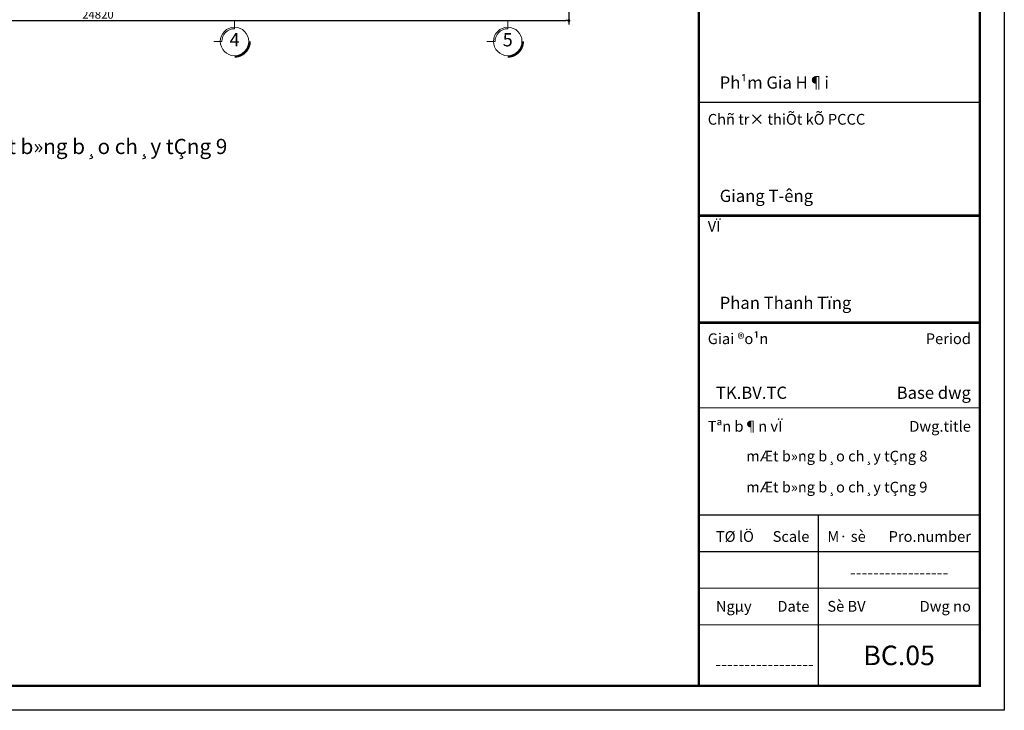
# Model space of a CAD drawing. Units: millimetres. Extents: x -104291 to 1242992, y -543280 to -86369.
# Drawn here: x 1095784 to 1121732, y -532030 to -513813 of the extents above; entities that cross this region are included whole.
import ezdxf
from ezdxf.enums import TextEntityAlignment as Align

# ---------------------------------------------------------------- set-up
doc = ezdxf.new("R2010")
doc.units = ezdxf.units.MM
doc.header["$LTSCALE"] = 1000
doc.header["$MEASUREMENT"] = 0
doc.header["$PDMODE"] = 3
doc.header["$PDSIZE"] = 50
doc.layers.get('0').update_dxf_attribs({"color": 95, "linetype": 'CONTINUOUS'})
doc.layers.get('DEFPOINTS').update_dxf_attribs({"linetype": 'CONTINUOUS'})
for name, color, linetype in [('DIM', 251, 'CONTINUOUS'), ('KHUNGTEN', 7, 'CONTINUOUS'), ('TEXT', 4, 'CONTINUOUS'), ('TEXT50', 30, 'CONTINUOUS')]:
    doc.layers.add(name, color=color, linetype=linetype)
doc.layers.add('thay', color=7, linetype='CONTINUOUS', lineweight=18)
doc.styles.add('Aria H B iso', font='VHARIALB.TTF')
doc.styles.add('Arial iso', font='VNARIAL.TTF')
doc.styles.add('dam', font='VHAVANB.TTF', dxfattribs={"width": 0.9, "height": 450})
doc.styles.add('Scale', font='vnsimli.shx', dxfattribs={"width": 0.6, "bigfont": 'bigfont.shx'})
doc.styles.add('TEXT1', font='VHAVAN.TTF', dxfattribs={"height": 200})
doc.dimstyles.new('Scale', dxfattribs={"dimscale": 100, "dimtxt": 2.2, "dimasz": 0.8, "dimexe": 1, "dimexo": 1, "dimgap": 0.5, "dimtad": 1, "dimdec": 0, "dimzin": 0, "dimdsep": 46, "dimtxsty": 'Scale', "dimblk": 'DOT', "dimcen": 0.8, "dimdle": 1, "dimclrd": 9, "dimclre": 8, "dimclrt": 3, "dimadec": 0, "dimazin": 0, "dimtfac": 1, "dimtdec": 0, "dimtix": 1, "dimtmove": 2, "dimatfit": 1, "dimfxl": 1, "dimtolj": 1, "dimtzin": 0, "dimarcsym": 0})

# ---------------------------------------------------------------- blocks, each defined once
blk = doc.blocks.new('tr')
at = {"layer": 'thay', "ltscale": 600}
for p, q in [((0, -200), (0, 0)), ((313, -513), (513, -513))]:
    blk.add_line(p, q, dxfattribs=at)
at = {"layer": 'thay', "ltscale": 600, "const_width": 50}
blk.add_lwpolyline([(-375, -513, 0.414214), (0, -888, 0.414214)], format="xyb", dxfattribs=at)
at = {"layer": 'thay', "ltscale": 600}
blk.add_circle((0, -513), 350, dxfattribs=at)
blk.add_arc((0, -513), 313, 0, 90, dxfattribs=at)
blk = doc.blocks.new('_DOT')
at = {"color": 0, "linetype": 'ByBlock'}
blk.add_line((-0.5, 0), (-1, 0), dxfattribs=at)
at = {"color": 0, "linetype": 'ByBlock', "const_width": 0.5}
blk.add_lwpolyline([(-0.25, 0, 1), (0.25, 0, 1)], format="xyb", close=True, dxfattribs=at)
blk = doc.blocks.new('*D1135')
at = {"layer": 'DEFPOINTS', "color": 0}
for p in [(1085436, -512105), (1110256, -512105), (1110256, -513837)]:
    blk.add_point(p, dxfattribs=at)
at = {"layer": 'DIM', "color": 8, "lineweight": -2}
for p, q in [((1085436, -512205), (1085436, -513937)), ((1110256, -512205), (1110256, -513937))]:
    blk.add_line(p, q, dxfattribs=at)
at = {"layer": 'DIM', "color": 9, "lineweight": -2}
blk.add_line((1085516, -513837), (1110176, -513837), dxfattribs=at)
at = {"layer": 'DIM', "color": 9, "lineweight": -2, "xscale": 80, "yscale": 80, "zscale": 80, "rotation": 180}
blk.add_blockref('_DOT', (1085436, -513837), dxfattribs=at)
at = {"layer": 'DIM', "color": 9, "lineweight": -2, "xscale": 80, "yscale": 80, "zscale": 80}
blk.add_blockref('_DOT', (1110256, -513837), dxfattribs=at)
at = {"layer": 'DIM', "color": 3, "lineweight": -2, "insert": (1097846, -513677), "char_height": 220, "attachment_point": 5, "style": 'Scale'}
blk.add_mtext('\\A1;24820', dxfattribs=at)

msp = doc.modelspace()

# ---------------------------------------------------------------- linework, layer by layer
at = {"layer": 'DEFPOINTS', "linetype": 'ByBlock'}
msp.add_lwpolyline([(1045211.1, -532029.7), (1045211.1, -477923.8), (1121732.3, -477923.8), (1121732.3, -532029.7), (1045211.1, -532029.7)], close=True, dxfattribs=at)
at = {"layer": 'KHUNGTEN', "color": 4, "const_width": 63.8}
msp.add_lwpolyline([(1048431.7, -531385.5), (1048431.7, -478567.9), (1121088.2, -478567.9), (1121088.2, -531385.5)], close=True, dxfattribs=at)
at = {"layer": 'KHUNGTEN', "color": 4}
for points, const_width in [([(1113680.8, -531385.5), (1113680.8, -478567.9)], 63.8), ([(1113680.8, -518981.1), (1121088.2, -518981.1)], 70.9), ([(1113680.8, -521802.1), (1121088.2, -521802.1)], 70.9)]:
    msp.add_lwpolyline(points, dxfattribs=dict(at, const_width=const_width))
at = {"layer": 'KHUNGTEN', "color": 8, "const_width": 31.5}
for points in [[(1113680.8, -515992.3), (1121088.2, -515992.3)], [(1113680.8, -524050.1), (1121088.2, -524050.1)], [(1113680.8, -526876.7), (1121088.2, -526876.7)], [(1116832.7, -526876.7), (1116832.7, -531385.5)], [(1113680.8, -527842.9), (1121088.2, -527842.9)], [(1113680.8, -528809.1), (1121088.2, -528809.1)], [(1113680.8, -529775.2), (1121088.2, -529775.2)]]:
    msp.add_lwpolyline(points, dxfattribs=at)

# ---------------------------------------------------------------- block references
at = {"layer": 'DIM', "xscale": -1.071428571420256, "yscale": 1.071428571478464, "zscale": 1.071428571428591}
for p in [(1101446, -513837.5), (1108646, -513837.5)]:
    msp.add_blockref('tr', p, dxfattribs=at)

# ---------------------------------------------------------------- texts
at = {"layer": 'KHUNGTEN', "color": 7, "style": 'Arial iso', "width": 1}
for s, height, p in [('Ph¹m Gia H¶i', 322.059, (1114232.2, -515631.9)), ('Giang T\xadêng', 322.059, (1114232.2, -518621)), ('Phan Thanh Tïng', 322.059, (1114232.2, -521442)), ('TK.BV.TC', 322.06, (1114131.7, -523813.7))]:
    msp.add_text(s, height=height, dxfattribs=at).set_placement(p)
at = {"layer": 'KHUNGTEN', "color": 8, "style": 'Arial iso', "width": 1}
for s, height, p in [('Chñ tr× thiÕt kÕ PCCC', 283.412, (1113917.2, -516582.6)), ('VÏ', 283.41, (1113917.2, -519403.6)), ('Giai ®o¹n', 283.41, (1113917.2, -522369.9)), ('Tªn b¶n vÏ', 283.41, (1113917.2, -524680.6)), ('TØ lÖ', 283.41, (1114131.7, -527586)), ('M· sè', 283.41, (1117069.1, -527586)), ('Ngµy', 283.41, (1114131.7, -529427.9)), ('Sè BV', 283.41, (1117069.1, -529427.9))]:
    msp.add_text(s, height=height, dxfattribs=at).set_placement(p)
for s, p in [('Period', (1120851.8, -522369.9)), ('Dwg.title', (1120851.8, -524680.6)), ('Scale', (1116596.3, -527586)), ('Pro.number', (1120851.8, -527586)), ('Date', (1116596.3, -529427.9)), ('Dwg no', (1120851.8, -529427.9))]:
    msp.add_text(s, height=283.41, dxfattribs=at).set_placement(p, align=Align.RIGHT)
at = {"layer": 'KHUNGTEN', "color": 7, "style": 'Arial iso', "width": 1}
msp.add_text('Base dwg', height=322.06, dxfattribs=at).set_placement((1120851.8, -523813.7), align=Align.RIGHT)
for p in [(1118960.4, -528391), (1115414.2, -530808.3)]:
    msp.add_text('-----------------', height=322.059, dxfattribs=at).set_placement(p, align=Align.MIDDLE_CENTER)
at = {"layer": 'KHUNGTEN', "color": 1, "style": 'TEXT1'}
msp.add_attdef('BC.05', text='', height=515.3, dxfattribs=at).set_placement((1118960.4, -530580.4), align=Align.MIDDLE_CENTER)
at = {"layer": 'TEXT', "style": 'Aria H B iso'}
for s, height, p in [('mÆt b»ng b¸o ch¸y tÇng 9', 400, (1097864, -517357)), ('mÆt b»ng b¸o ch¸y tÇng 8', 281.6, (1117317.8, -525464.8)), ('mÆt b»ng b¸o ch¸y tÇng 9', 281.6, (1117317.8, -526282.8))]:
    msp.add_text(s, height=height, dxfattribs=at).set_placement(p, align=Align.CENTER)
at = {"layer": 'TEXT50', "linetype": 'Continuous', "lineweight": -2, "style": 'dam'}
for s, p in [('4', (1101446, -514387.4)), ('5', (1108646, -514387.4))]:
    msp.add_text(s, height=350, dxfattribs=at).set_placement(p, align=Align.MIDDLE)

# ---------------------------------------------------------------- dimensions: what is measured, and where the dimension line sits
at = {"layer": 'DIM', "lineweight": -2}
dim = msp.add_linear_dim(base=(1110256, -513837.5), p1=(1085436, -512105.3), p2=(1110256, -512105.3), dimstyle='Scale', dxfattribs=at)
dim.commit()
dim.dimension.update_dxf_attribs({"geometry": '*D1135', "text_midpoint": (1097846, -513677.5)})

doc.saveas('drawing.dxf')
